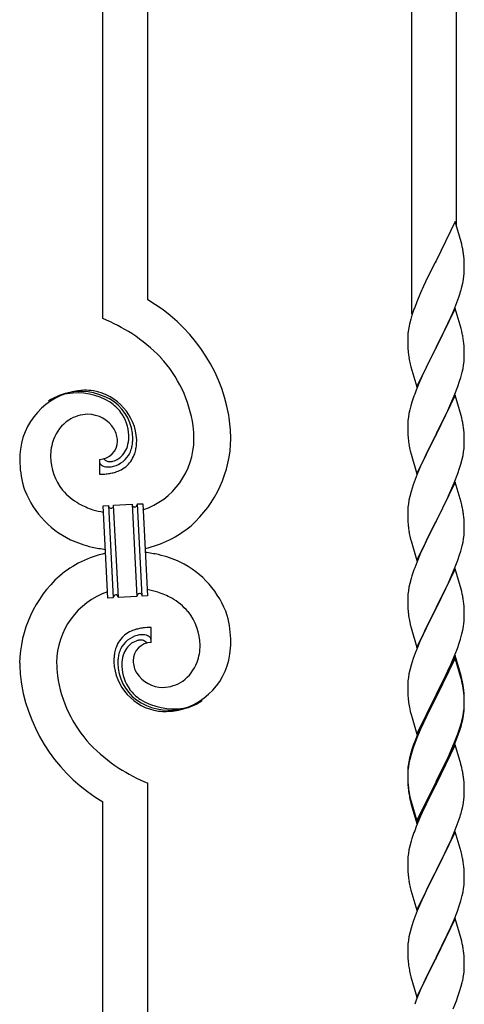
# Model space of a CAD drawing. Units: millimetres. Extents: x 250 to 8280, y 75 to 5795.
# Drawn here: x 3496 to 3664, y 1895 to 2268 of the extents above; entities that cross this region are included whole.
import ezdxf

# ---------------------------------------------------------------- set-up
doc = ezdxf.new("R2010")
doc.units = ezdxf.units.MM
doc.layers.add('YKK_A1', color=4, linetype='Continuous', lineweight=30)

msp = doc.modelspace()

# ---------------------------------------------------------------- linework, layer by layer
at = {"layer": 'YKK_A1', "linetype": 'Continuous'}
for p, q in [((3527.46, 2154.63), (3527.46, 2393.04)), ((3544.46, 2161.71), (3544.46, 2385.39)), ((3644.46, 2156.44), (3644.46, 2340.38)), ((3661.46, 2189.36), (3661.46, 2332.73)), ((3660.86, 2191.38), (3653.64, 2176.52)), ((3663.13, 2183.74), (3660.86, 2191.38)), ((3663.38, 2182.78), (3663.13, 2183.74)), ((3663.59, 2181.84), (3663.38, 2182.78)), ((3664.25, 2176.98), (3664.14, 2178.39)), ((3653.3, 2175.85), (3650.47, 2170.21)), ((3653.64, 2176.52), (3653.3, 2175.85)), ((3664.31, 2175.73), (3664.25, 2176.98)), ((3664.35, 2174), (3664.31, 2175.73)), ((3664.36, 2172.86), (3664.35, 2174)), ((3650.47, 2170.21), (3648.91, 2166.93)), ((3664.04, 2169.49), (3664.23, 2170.8)), ((3664.34, 2172.06), (3664.36, 2172.86)), ((3648.91, 2166.93), (3647.81, 2164.46)), ((3663.44, 2166.71), (3663.78, 2168.12)), ((3663.78, 2168.12), (3664.04, 2169.49)), ((3647.81, 2164.46), (3646.34, 2160.94)), ((3661.53, 2160.77), (3662.25, 2162.78)), ((3662.25, 2162.78), (3662.74, 2164.28)), ((3646.34, 2160.94), (3645.56, 2158.91)), ((3660.86, 2158.52), (3653.64, 2143.65)), ((3660.33, 2157.73), (3661.53, 2160.77)), ((3663.13, 2150.87), (3660.86, 2158.52)), ((3644.53, 2155.9), (3644.1, 2154.43)), ((3658.14, 2152.77), (3659.25, 2155.22)), ((3659.25, 2155.22), (3660.33, 2157.73)), ((3643.32, 2151.14), (3643.1, 2149.81)), ((3643.61, 2152.52), (3643.32, 2151.14)), ((3644.1, 2154.43), (3643.61, 2152.52)), ((3657.03, 2150.43), (3658.14, 2152.77)), ((3642.97, 2148.53), (3642.92, 2147.72)), ((3642.92, 2147.72), (3642.92, 2147.32)), ((3642.92, 2147.32), (3642.94, 2145.46)), ((3653.81, 2143.98), (3655.52, 2147.37)), ((3655.52, 2147.37), (3657.03, 2150.43)), ((3663.38, 2149.91), (3663.13, 2150.87)), ((3663.59, 2148.98), (3663.38, 2149.91)), ((3642.94, 2145.46), (3642.97, 2144.45)), ((3642.97, 2144.45), (3643.01, 2143.51)), ((3643.01, 2143.51), (3643.11, 2142.07)), ((3646.41, 2128.8), (3653.64, 2143.65)), ((3653.64, 2143.65), (3653.47, 2143.32)), ((3653.64, 2143.65), (3653.81, 2143.98)), ((3664.25, 2144.11), (3664.14, 2145.52)), ((3664.31, 2142.86), (3664.25, 2144.11)), ((3643.11, 2142.07), (3643.26, 2140.75)), ((3643.26, 2140.75), (3643.41, 2139.76)), ((3653.47, 2143.32), (3650.69, 2137.79)), ((3664.35, 2141.14), (3664.31, 2142.86)), ((3664.34, 2139.19), (3664.36, 2139.99)), ((3664.36, 2139.99), (3664.35, 2141.14)), ((3643.9, 2137.4), (3644.15, 2136.44)), ((3644.15, 2136.44), (3646.41, 2128.8)), ((3650.69, 2137.79), (3649.36, 2135.02)), ((3663.87, 2135.71), (3664.11, 2137.07)), ((3664.11, 2137.07), (3664.28, 2138.36)), ((3664.28, 2138.36), (3664.34, 2139.19)), ((3648.91, 2134.06), (3647.16, 2130.09)), ((3649.36, 2135.02), (3648.91, 2134.06)), ((3662.59, 2130.91), (3663.04, 2132.39)), ((3663.04, 2132.39), (3663.56, 2134.32)), ((3663.56, 2134.32), (3663.87, 2135.71)), ((3647.16, 2130.09), (3646.14, 2127.56)), ((3660.53, 2125.36), (3661.9, 2128.91)), ((3661.9, 2128.91), (3662.59, 2130.91)), ((3646.14, 2127.56), (3645.56, 2126.04)), ((3660.86, 2125.64), (3653.64, 2110.79)), ((3659.69, 2123.35), (3660.53, 2125.36)), ((3663.13, 2118), (3660.86, 2125.64)), ((3644.1, 2121.57), (3643.72, 2120.13)), ((3644.53, 2123.04), (3644.1, 2121.57)), ((3658.14, 2119.91), (3659.69, 2123.35)), ((3643.16, 2117.38), (3643, 2116.08)), ((3643.4, 2118.73), (3643.16, 2117.38)), ((3643.72, 2120.13), (3643.4, 2118.73)), ((3655.52, 2114.5), (3657.03, 2117.56)), ((3657.03, 2117.56), (3658.14, 2119.91)), ((3663.38, 2117.04), (3663.13, 2118)), ((3642.94, 2115.25), (3642.92, 2114.45)), ((3642.92, 2114.45), (3642.94, 2112.59)), ((3643, 2116.08), (3642.94, 2115.25)), ((3653.81, 2111.12), (3655.52, 2114.5)), ((3663.59, 2116.1), (3663.38, 2117.04)), ((3642.94, 2112.59), (3642.97, 2111.58)), ((3642.97, 2111.58), (3643.01, 2110.64)), ((3643.01, 2110.64), (3643.09, 2109.48)), ((3646.41, 2095.93), (3653.64, 2110.79)), ((3653.3, 2110.11), (3650.47, 2104.47)), ((3653.64, 2110.79), (3653.3, 2110.11)), ((3653.64, 2110.79), (3653.81, 2111.12)), ((3664.25, 2111.24), (3664.14, 2112.65)), ((3664.31, 2109.99), (3664.25, 2111.24)), ((3664.35, 2108.27), (3664.31, 2109.99)), ((3643.26, 2107.88), (3643.41, 2106.9)), ((3664.28, 2105.49), (3664.34, 2106.32)), ((3664.34, 2106.32), (3664.36, 2107.12)), ((3664.36, 2107.12), (3664.35, 2108.27)), ((3643.9, 2104.53), (3644.21, 2103.33)), ((3644.21, 2103.33), (3646.41, 2095.93)), ((3650.47, 2104.47), (3649.14, 2101.67)), ((3663.56, 2101.45), (3663.87, 2102.84)), ((3663.87, 2102.84), (3664.11, 2104.2)), ((3664.11, 2104.2), (3664.28, 2105.49)), ((3526.19, 2101.34), (3526.19, 2095.71)), ((3527.91, 2101.44), (3527.87, 2101.48)), ((3647.81, 2098.73), (3646.54, 2095.71)), ((3649.14, 2101.67), (3647.81, 2098.73)), ((3662.59, 2098.04), (3663.04, 2099.52)), ((3663.04, 2099.52), (3663.56, 2101.45)), ((3646.54, 2095.71), (3645.75, 2093.68)), ((3660.53, 2092.5), (3661.9, 2096.04)), ((3661.9, 2096.04), (3662.59, 2098.04)), ((3645.02, 2091.66), (3644.24, 2089.18)), ((3645.75, 2093.68), (3645.02, 2091.66)), ((3660.86, 2092.78), (3653.64, 2077.92)), ((3659.69, 2090.48), (3660.53, 2092.5)), ((3663.13, 2085.13), (3660.86, 2092.78)), ((3644.24, 2089.18), (3643.72, 2087.26)), ((3658.36, 2087.52), (3659.69, 2090.48)), ((3527.56, 2083.79), (3529.55, 2083.9)), ((3529.55, 2083.9), (3531.39, 2048.95)), ((3529.55, 2083.9), (3531.39, 2048.95)), ((3531.55, 2084), (3538.54, 2084.37)), ((3533.39, 2049.05), (3531.55, 2084)), ((3533.39, 2049.05), (3531.55, 2084)), ((3538.54, 2084.37), (3540.37, 2049.42)), ((3538.54, 2084.37), (3540.37, 2049.42)), ((3540.54, 2084.48), (3542.54, 2084.58)), ((3542.37, 2049.52), (3540.54, 2084.48)), ((3542.37, 2049.52), (3540.54, 2084.48)), ((3542.54, 2084.58), (3544.37, 2049.63)), ((3643.16, 2084.51), (3643, 2083.21)), ((3643.4, 2085.86), (3643.16, 2084.51)), ((3643.72, 2087.26), (3643.4, 2085.86)), ((3656.59, 2083.79), (3657.69, 2086.09)), ((3657.69, 2086.09), (3658.36, 2087.52)), ((3663.38, 2084.18), (3663.13, 2085.13)), ((3663.59, 2083.24), (3663.38, 2084.18)), ((3529.39, 2048.84), (3527.56, 2083.79)), ((3642.94, 2082.38), (3642.92, 2081.58)), ((3642.92, 2081.58), (3642.94, 2079.72)), ((3643, 2083.21), (3642.94, 2082.38)), ((3653.81, 2078.25), (3656.59, 2083.79)), ((3642.94, 2079.72), (3642.97, 2078.71)), ((3642.97, 2078.71), (3643.01, 2077.77)), ((3643.01, 2077.77), (3643.09, 2076.61)), ((3646.41, 2063.06), (3653.64, 2077.92)), ((3653.47, 2077.59), (3650.47, 2071.6)), ((3653.64, 2077.92), (3653.47, 2077.59)), ((3653.64, 2077.92), (3653.81, 2078.25)), ((3664.25, 2078.37), (3664.14, 2079.78)), ((3664.31, 2077.13), (3664.25, 2078.37)), ((3664.35, 2075.4), (3664.31, 2077.13)), ((3643.26, 2075.02), (3643.41, 2074.03)), ((3664.11, 2071.33), (3664.28, 2072.62)), ((3664.28, 2072.62), (3664.34, 2073.45)), ((3664.34, 2073.45), (3664.36, 2074.25)), ((3664.36, 2074.25), (3664.35, 2075.4)), ((3643.9, 2071.66), (3644.15, 2070.71)), ((3644.15, 2070.71), (3644.21, 2070.46)), ((3644.21, 2070.46), (3646.41, 2063.06)), ((3650.47, 2071.6), (3649.14, 2068.8)), ((3663.56, 2068.58), (3663.87, 2069.98)), ((3663.87, 2069.98), (3664.11, 2071.33)), ((3647.81, 2065.86), (3646.34, 2062.33)), ((3649.14, 2068.8), (3647.81, 2065.86)), ((3661.9, 2063.17), (3662.59, 2065.18)), ((3662.59, 2065.18), (3663.04, 2066.65)), ((3663.04, 2066.65), (3663.56, 2068.58)), ((3646.34, 2062.33), (3645.56, 2060.3)), ((3660.94, 2060.64), (3661.9, 2063.17)), ((3660.86, 2059.9), (3653.64, 2045.05)), ((3659.69, 2057.61), (3660.94, 2060.64)), ((3663.13, 2052.26), (3660.86, 2059.9)), ((3643.72, 2054.39), (3643.4, 2052.99)), ((3644.24, 2056.31), (3643.72, 2054.39)), ((3644.53, 2057.3), (3644.24, 2056.31)), ((3653.81, 2045.38), (3658.36, 2054.65)), ((3658.36, 2054.65), (3659.69, 2057.61)), ((3643, 2050.34), (3642.94, 2049.51)), ((3643.16, 2051.64), (3643, 2050.34)), ((3643.4, 2052.99), (3643.16, 2051.64)), ((3663.38, 2051.31), (3663.13, 2052.26)), ((3663.59, 2050.37), (3663.38, 2051.31)), ((3531.39, 2048.95), (3529.39, 2048.84)), ((3540.37, 2049.42), (3533.39, 2049.05)), ((3544.37, 2049.63), (3542.37, 2049.52)), ((3642.94, 2049.51), (3642.92, 2048.72)), ((3642.92, 2048.72), (3642.94, 2046.85)), ((3642.94, 2046.85), (3642.97, 2045.84)), ((3664.25, 2045.5), (3664.14, 2046.92)), ((3642.97, 2045.84), (3643.01, 2044.9)), ((3643.01, 2044.9), (3643.09, 2043.74)), ((3646.41, 2030.19), (3653.64, 2045.05)), ((3653.47, 2044.72), (3651.75, 2041.33)), ((3653.64, 2045.05), (3653.47, 2044.72)), ((3653.64, 2045.05), (3653.81, 2045.38)), ((3664.31, 2044.26), (3664.25, 2045.5)), ((3664.35, 2042.53), (3664.31, 2044.26)), ((3643.68, 2039.73), (3643.9, 2038.79)), ((3651.75, 2041.33), (3649.58, 2036.89)), ((3664.04, 2038.02), (3664.23, 2039.33)), ((3664.34, 2040.59), (3664.36, 2041.39)), ((3664.36, 2041.39), (3664.35, 2042.53)), ((3545.74, 2032.08), (3545.74, 2037.71)), ((3643.9, 2038.79), (3644.21, 2037.59)), ((3644.21, 2037.59), (3646.41, 2030.19)), ((3649.58, 2036.89), (3648.47, 2034.48)), ((3663.44, 2035.24), (3663.78, 2036.65)), ((3663.78, 2036.65), (3664.04, 2038.02)), ((3647.81, 2032.99), (3646.34, 2029.46)), ((3648.47, 2034.48), (3647.81, 2032.99)), ((3661.72, 2029.8), (3662.42, 2031.81)), ((3662.42, 2031.81), (3662.9, 2033.3)), ((3662.9, 2033.3), (3663.44, 2035.24)), ((3645.75, 2027.94), (3645.02, 2025.92)), ((3646.34, 2029.46), (3645.75, 2027.94)), ((3660.53, 2026.76), (3661.72, 2029.8)), ((3645.02, 2025.92), (3644.24, 2023.45)), ((3660.86, 2027.04), (3653.64, 2012.18)), ((3660.86, 2026.12), (3653.64, 2011.27)), ((3659.25, 2023.75), (3660.53, 2026.76)), ((3663.13, 2019.39), (3660.86, 2027.04)), ((3663.06, 2018.72), (3660.86, 2026.12)), ((3643.72, 2021.52), (3643.4, 2020.12)), ((3644.24, 2023.45), (3643.72, 2021.52)), ((3657.47, 2019.88), (3658.14, 2021.3)), ((3658.14, 2021.3), (3659.25, 2023.75)), ((3643, 2017.47), (3642.94, 2016.64)), ((3643.16, 2018.77), (3643, 2017.47)), ((3643.4, 2020.12), (3643.16, 2018.77)), ((3655.52, 2015.9), (3657.47, 2019.88)), ((3663.25, 2018), (3663.06, 2018.72)), ((3663.38, 2018.44), (3663.13, 2019.39)), ((3663.59, 2016.58), (3663.25, 2018)), ((3663.59, 2017.5), (3663.38, 2018.44)), ((3642.94, 2016.64), (3642.92, 2015.84)), ((3642.92, 2015.84), (3642.94, 2013.98)), ((3642.94, 2013.98), (3642.97, 2012.97)), ((3642.97, 2012.97), (3643.01, 2012.03)), ((3653.81, 2012.51), (3655.52, 2015.9)), ((3664.25, 2012.63), (3664.14, 2014.05)), ((3664.25, 2011.72), (3664.14, 2013.13)), ((3643.01, 2012.03), (3643.09, 2010.87)), ((3646.41, 1997.32), (3653.64, 2012.18)), ((3653.3, 2011.51), (3650.03, 2004.95)), ((3653.3, 2010.59), (3650.69, 2005.4)), ((3653.64, 2012.18), (3653.3, 2011.51)), ((3653.64, 2011.27), (3653.3, 2010.59)), ((3653.64, 2012.18), (3653.81, 2012.51)), ((3664.31, 2011.39), (3664.25, 2012.63)), ((3664.31, 2010.47), (3664.25, 2011.72)), ((3664.35, 2009.66), (3664.31, 2011.39)), ((3664.35, 2008.74), (3664.31, 2010.47)), ((3664.36, 2008.52), (3664.35, 2009.66)), ((3643.68, 2006.87), (3643.9, 2005.93)), ((3643.9, 2005.93), (3644.21, 2004.73)), ((3663.87, 2004.24), (3664.11, 2005.59)), ((3664.04, 2004.23), (3664.23, 2005.54)), ((3664.11, 2005.59), (3664.28, 2006.89)), ((3664.28, 2006.89), (3664.34, 2007.72)), ((3664.34, 2007.72), (3664.36, 2008.52)), ((3664.34, 2006.8), (3664.36, 2007.6)), ((3664.36, 2007.6), (3664.35, 2008.74)), ((3644.21, 2004.73), (3644.58, 2003.46)), ((3644.58, 2003.46), (3646.41, 1997.32)), ((3648.91, 2002.58), (3647.81, 2000.12)), ((3650.03, 2004.95), (3648.91, 2002.58)), ((3649.36, 2002.63), (3648.91, 2001.67)), ((3650.69, 2005.4), (3649.36, 2002.63)), ((3663.44, 2001.45), (3663.78, 2002.86)), ((3663.56, 2002.84), (3663.87, 2004.24)), ((3663.78, 2002.86), (3664.04, 2004.23)), ((3647.81, 2000.12), (3646.34, 1996.59)), ((3647.81, 1999.21), (3646.54, 1996.18)), ((3648.91, 2001.67), (3647.81, 1999.21)), ((3661.9, 1997.43), (3662.42, 1998.94)), ((3662.08, 1997.02), (3662.74, 1999.02)), ((3662.42, 1998.94), (3662.9, 2000.43)), ((3646.34, 1996.59), (3645.56, 1994.56)), ((3646.54, 1996.18), (3645.75, 1994.16)), ((3659.69, 1991.87), (3660.94, 1994.9)), ((3660.94, 1994.9), (3661.9, 1997.43)), ((3660.94, 1993.99), (3662.08, 1997.02)), ((3644.53, 1991.56), (3644.1, 1990.09)), ((3645.02, 1992.14), (3644.24, 1989.66)), ((3645.75, 1994.16), (3645.02, 1992.14)), ((3660.86, 1993.25), (3653.64, 1978.39)), ((3658.36, 1988.91), (3659.69, 1991.87)), ((3659.47, 1990.46), (3659.9, 1991.46)), ((3659.9, 1991.46), (3660.94, 1993.99)), ((3662.99, 1986.1), (3660.86, 1993.25)), ((3643.61, 1988.18), (3643.32, 1986.8)), ((3643.72, 1987.73), (3643.4, 1986.34)), ((3644.1, 1990.09), (3643.61, 1988.18)), ((3644.24, 1989.66), (3643.72, 1987.73)), ((3657.03, 1986.08), (3658.36, 1988.91)), ((3657.03, 1985.17), (3657.92, 1987.04)), ((3657.92, 1987.04), (3659.47, 1990.46)), ((3642.97, 1984.19), (3642.92, 1983.37)), ((3642.92, 1983.37), (3642.92, 1982.98)), ((3643, 1983.69), (3642.94, 1982.86)), ((3643.16, 1984.98), (3643, 1983.69)), ((3643.32, 1986.8), (3643.1, 1985.46)), ((3643.4, 1986.34), (3643.16, 1984.98)), ((3653.81, 1979.64), (3657.03, 1986.08)), ((3655.52, 1982.11), (3657.03, 1985.17)), ((3663.06, 1985.85), (3662.99, 1986.1)), ((3663.38, 1984.65), (3663.06, 1985.85)), ((3663.59, 1983.71), (3663.38, 1984.65)), ((3642.92, 1982.98), (3642.94, 1981.12)), ((3642.94, 1982.86), (3642.92, 1982.06)), ((3642.92, 1982.06), (3642.94, 1980.2)), ((3642.94, 1981.12), (3642.97, 1980.11)), ((3642.94, 1980.2), (3642.97, 1979.19)), ((3642.97, 1980.11), (3643.01, 1979.17)), ((3653.64, 1979.31), (3653.81, 1979.64)), ((3653.81, 1978.72), (3655.52, 1982.11)), ((3664.25, 1978.85), (3664.14, 1980.26)), ((3544.46, 1729.25), (3544.46, 1978.79)), ((3642.97, 1979.19), (3643.01, 1978.25)), ((3643.01, 1979.17), (3643.09, 1978)), ((3643.01, 1978.25), (3643.09, 1977.08)), ((3643.26, 1976.41), (3643.41, 1975.42)), ((3646.41, 1964.45), (3653.64, 1979.31)), ((3646.41, 1963.54), (3653.64, 1978.39)), ((3653.47, 1978.06), (3650.69, 1972.53)), ((3653.64, 1978.39), (3653.47, 1978.06)), ((3653.64, 1978.39), (3653.81, 1978.72)), ((3664.31, 1977.6), (3664.25, 1978.85)), ((3664.35, 1975.87), (3664.31, 1977.6)), ((3664.36, 1974.73), (3664.35, 1975.87)), ((3643.63, 1973.32), (3643.9, 1972.14)), ((3643.9, 1973.06), (3644.21, 1971.86)), ((3643.9, 1972.14), (3644.15, 1971.18)), ((3650.69, 1972.53), (3649.14, 1969.28)), ((3664.04, 1971.36), (3664.23, 1972.67)), ((3664.34, 1973.93), (3664.36, 1974.73)), ((3527.46, 1736.9), (3527.46, 1971.71)), ((3644.15, 1971.18), (3644.65, 1969.41)), ((3644.21, 1971.86), (3646.41, 1964.45)), ((3644.65, 1969.41), (3646.41, 1963.54)), ((3649.14, 1969.28), (3647.81, 1966.33)), ((3663.44, 1968.58), (3663.78, 1969.99)), ((3663.78, 1969.99), (3664.04, 1971.36)), ((3647.81, 1966.33), (3646.14, 1962.3)), ((3662.08, 1964.15), (3662.74, 1966.15)), ((3646.14, 1962.3), (3645.56, 1960.78)), ((3659.9, 1958.59), (3660.94, 1961.12)), ((3660.94, 1961.12), (3662.08, 1964.15)), ((3644.53, 1957.77), (3644.24, 1956.79)), ((3660.86, 1960.39), (3653.64, 1945.52)), ((3657.92, 1954.17), (3659.47, 1957.59)), ((3659.47, 1957.59), (3659.9, 1958.59)), ((3663.13, 1952.74), (3660.86, 1960.39)), ((3643.4, 1953.47), (3643.16, 1952.11)), ((3643.72, 1954.86), (3643.4, 1953.47)), ((3644.24, 1956.79), (3643.72, 1954.86)), ((3657.03, 1952.3), (3657.92, 1954.17)), ((3642.94, 1949.99), (3642.92, 1949.19)), ((3643, 1950.82), (3642.94, 1949.99)), ((3643.16, 1952.11), (3643, 1950.82)), ((3655.52, 1949.24), (3657.03, 1952.3)), ((3663.38, 1951.79), (3663.13, 1952.74)), ((3663.59, 1950.85), (3663.38, 1951.79)), ((3642.92, 1949.19), (3642.94, 1947.33)), ((3642.94, 1947.33), (3642.97, 1946.32)), ((3642.97, 1946.32), (3643.01, 1945.38)), ((3653.81, 1945.85), (3655.52, 1949.24)), ((3664.25, 1945.98), (3664.14, 1947.39)), ((3664.31, 1944.73), (3664.25, 1945.98)), ((3643.01, 1945.38), (3643.09, 1944.21)), ((3643.26, 1942.62), (3643.41, 1941.63)), ((3646.41, 1930.66), (3653.64, 1945.52)), ((3653.12, 1944.5), (3650.47, 1939.21)), ((3653.64, 1945.52), (3653.12, 1944.5)), ((3653.64, 1945.52), (3653.81, 1945.85)), ((3664.35, 1943.01), (3664.31, 1944.73)), ((3664.36, 1941.86), (3664.35, 1943.01)), ((3643.9, 1939.27), (3644.15, 1938.31)), ((3650.47, 1939.21), (3649.36, 1936.89)), ((3663.87, 1937.58), (3664.11, 1938.94)), ((3664.11, 1938.94), (3664.28, 1940.23)), ((3664.28, 1940.23), (3664.34, 1941.06)), ((3664.34, 1941.06), (3664.36, 1941.86)), ((3644.15, 1938.31), (3646.41, 1930.66)), ((3649.36, 1936.89), (3648.25, 1934.46)), ((3663.04, 1934.26), (3663.56, 1936.19)), ((3663.56, 1936.19), (3663.87, 1937.58)), ((3648.25, 1934.46), (3646.54, 1930.45)), ((3661.72, 1930.27), (3662.42, 1932.28)), ((3662.42, 1932.28), (3663.04, 1934.26)), ((3645.75, 1928.42), (3645.02, 1926.4)), ((3646.54, 1930.45), (3645.75, 1928.42)), ((3660.86, 1927.51), (3653.64, 1912.66)), ((3660.33, 1926.73), (3661.72, 1930.27)), ((3663.13, 1919.87), (3660.86, 1927.51)), ((3644.24, 1923.92), (3643.72, 1922)), ((3645.02, 1926.4), (3644.24, 1923.92)), ((3657.92, 1921.3), (3659.25, 1924.22)), ((3659.25, 1924.22), (3660.33, 1926.73)), ((3643.4, 1920.6), (3643.16, 1919.25)), ((3643.72, 1922), (3643.4, 1920.6)), ((3653.81, 1912.99), (3657.92, 1921.3)), ((3663.38, 1918.91), (3663.13, 1919.87)), ((3642.94, 1917.13), (3642.92, 1916.33)), ((3642.92, 1916.33), (3642.94, 1914.46)), ((3643, 1917.95), (3642.94, 1917.13)), ((3643.16, 1919.25), (3643, 1917.95)), ((3663.59, 1917.97), (3663.38, 1918.91)), ((3642.94, 1914.46), (3642.97, 1913.45)), ((3642.97, 1913.45), (3643.01, 1912.51)), ((3643.01, 1912.51), (3643.09, 1911.35)), ((3646.41, 1897.8), (3653.64, 1912.66)), ((3653.64, 1912.66), (3653.3, 1911.99)), ((3653.64, 1912.66), (3653.81, 1912.99)), ((3664.25, 1913.11), (3664.14, 1914.52)), ((3664.31, 1911.86), (3664.25, 1913.11)), ((3653.3, 1911.99), (3650.69, 1906.79)), ((3664.35, 1910.14), (3664.31, 1911.86)), ((3664.36, 1908.99), (3664.35, 1910.14)), ((3643.63, 1907.58), (3643.9, 1906.4)), ((3643.9, 1906.4), (3644.15, 1905.44)), ((3644.15, 1905.44), (3646.41, 1897.8)), ((3650.69, 1906.79), (3649.58, 1904.49)), ((3663.96, 1905.17), (3664.18, 1906.5)), ((3648.91, 1903.06), (3647.81, 1900.6)), ((3649.58, 1904.49), (3648.91, 1903.06)), ((3662.59, 1899.91), (3663.18, 1901.88)), ((3663.18, 1901.88), (3663.56, 1903.32)), ((3647.81, 1900.6), (3646.14, 1896.56)), ((3661.34, 1896.39), (3662.08, 1898.41)), ((3662.08, 1898.41), (3662.59, 1899.91)), ((3646.14, 1896.56), (3645.56, 1895.04)), ((3660.12, 1893.36), (3661.34, 1896.39))]:
    msp.add_line(p, q, dxfattribs=at)
for centre, radius, start, end in [((3622.13, 2173.13), 42.37, 9.5672, 11.859), ((3619.28, 2173.53), 45.12, 6.176, 8.4678), ((3632.91, 2174.05), 31.49, 354.0716, 356.3633), ((3602.35, 2182.99), 63.23, 342.7842, 345.076), ((3512.69, 2106.72), 63.51, 10.3516, 59.9813), ((3720.17, 2131.66), 79.42, 159.9344, 162.2261), ((3497.49, 2083.14), 77.52, 58.0921, 67.2545), ((3498.98, 2090.15), 70.83, 44.6641, 56.1137), ((3674.9, 2145.92), 32.04, 173.0323, 175.3241), ((3622, 2140.27), 42.49, 9.5359, 11.8277), ((3619.4, 2140.66), 45, 6.1963, 8.4881), ((3513.25, 2106.9), 48.94, 8.3412, 42.4642), ((3702.77, 2150.83), 60.39, 190.5595, 192.8513), ((3521.8, 2101.82), 25.8, 93.3207, 172.5162), ((3519.56, 2103.84), 23.35, 100.2206, 123.0629), ((3518.67, 2105.3), 21.64, 114.038, 123.2004), ((3519.15, 2100.38), 26.37, 101.4583, 110.6208), ((3517.7, 2102.62), 23.91, 58.3222, 99.1381), ((3518.93, 2104.26), 22.83, 55.8023, 98.8342), ((3519.59, 2097.41), 30.18, 81.7593, 88.6327), ((3520.5, 2107.75), 19.82, 2.9329, 80.0931), ((3720.17, 2098.79), 79.42, 159.9344, 162.2261), ((3518.72, 2106.68), 19.96, 38.6758, 54.6925), ((3520.99, 2108.96), 17.81, 0.9878, 52.7989), ((3521.94, 2104.71), 13.7, 90.924, 122.8025), ((3521.71, 2106.59), 11.82, 31.6693, 89.9662), ((3520.66, 2109.62), 16.65, 3.0554, 34.9339), ((3501.48, 2107.04), 74.52, 1.6931, 8.5666), ((3523.6, 2103.16), 15.91, 124.7972, 158.9202), ((3499.45, 2107.85), 62.52, 1.0599, 5.6429), ((3622.13, 2107.39), 42.37, 9.5672, 11.859), ((3619.28, 2107.79), 45.12, 6.176, 8.4678), ((3523.15, 2108), 9.87, 1.717, 29.0881), ((3518.69, 2109.76), 18.61, 0.0091, 2.3009), ((3528.27, 2102.09), 20.66, 160.7996, 179.0953), ((3525.95, 2108.4), 7.06, 271.9467, 359.1524), ((3526.73, 2109.56), 10.58, 325.3692, 341.3859), ((3524.3, 2109.93), 13, 343.2552, 359.2719), ((3523.48, 2109.3), 15.33, 346.5526, 353.426), ((3517.33, 2109.52), 21.47, 354.7344, 359.3175), ((3517.4, 2109.39), 22.95, 348.9061, 353.4891), ((3490.81, 2110.14), 49.51, 356.116, 358.4077), ((3533.49, 2109.17), 28.47, 288.7849, 359.6682), ((3530.86, 2109.92), 45.11, 311.6916, 359.1307), ((3683.05, 2112.93), 40.1, 184.9379, 187.2297), ((3702.77, 2117.96), 60.39, 190.5595, 192.8513), ((3545.34, 2099.94), 49.39, 173.9079, 178.491), ((3528.92, 2108.23), 9.84, 285.2042, 332.6433), ((3528.09, 2109.11), 9.21, 304.5029, 322.7986), ((3528.56, 2107.41), 11.65, 310.4643, 337.8354), ((3525.36, 2109.25), 13.5, 335.7639, 344.9263), ((3523.33, 2108.8), 17.03, 340.1463, 347.0198), ((3538.21, 2101.96), 42.25, 180.9749, 194.7094), ((3529.29, 2103.07), 21.69, 181.7342, 218.0953), ((3527.51, 2100.38), 1.33, 181.5754, 199.8711), ((3528.05, 2100.7), 1.94, 203.4207, 212.5831), ((3528.19, 2100.93), 2.18, 215.6678, 222.5412), ((3529.04, 2101.91), 3.48, 224.9502, 229.5333), ((3529.05, 2102.18), 3.7, 232.1144, 236.6975), ((3529.58, 2103.31), 4.94, 238.7807, 243.3638), ((3529.45, 2103.42), 4.97, 245.3292, 252.2026), ((3530.25, 2103.9), 3.4, 226.5113, 265.1035), ((3530.14, 2106.07), 5.56, 268.1112, 274.9846), ((3529.97, 2106.06), 5.56, 276.7529, 283.6263), ((3526.25, 2120.35), 22.25, 281.3787, 283.6705), ((3529.2, 2108.3), 7.92, 285.2605, 301.2771), ((3525.25, 2146.21), 50.51, 271.0669, 273.3586), ((3529.6, 2104.7), 6.24, 254.4048, 279.514), ((3523.27, 2142.87), 47.35, 275.9829, 278.2746), ((3526.04, 2117.89), 22.24, 280.4721, 285.0551), ((3527.1, 2112.45), 16.72, 286.395, 293.2684), ((3527.68, 2109.84), 14.11, 295.3137, 306.7633), ((3530.62, 2102.53), 35.15, 198.7574, 243.9971), ((3531.16, 2106.33), 25.21, 221.3097, 239.6054), ((3535.27, 2116.44), 36.05, 242.1039, 251.2663), ((3530.85, 2083.99), 1.3, 183.8291, 206.6714), ((3530.3, 2083.95), 1.25, 335.052, 2.4231), ((3539.68, 2084.42), 1.14, 182.6919, 245.2609), ((3539.34, 2084.42), 1.2, 319.6297, 2.6616), ((3536.63, 2127.83), 47.33, 254.1366, 259.109), ((3530.75, 2084), 1.22, 209.475, 236.8461), ((3530.58, 2083.84), 0.988, 239.981, 271.8594), ((3530.54, 2083.85), 1.01, 274.126, 296.9683), ((3530.45, 2083.91), 1.1, 299.4975, 333.6206), ((3539.57, 2084.33), 1.01, 249.0575, 271.8998), ((3539.52, 2084.31), 0.996, 274.6249, 317.6568), ((3622.13, 2074.53), 42.37, 9.5672, 11.859), ((3619.28, 2074.93), 45.12, 6.176, 8.4678), ((3682.92, 2080.06), 39.98, 184.9569, 187.2487), ((3534.8, 2107.03), 40.34, 282.3381, 310.2373), ((3702.77, 2085.09), 60.39, 190.5595, 192.8513), ((3536.86, 2120.41), 54, 246.3655, 255.5279), ((3537.12, 2026.39), 40.34, 102.3374, 130.2352), ((3539.05, 2144.71), 78.17, 258.4234, 262.1845), ((3532.87, 1988.71), 78.17, 78.4235, 82.1851), ((3535.06, 2013.01), 54, 66.3655, 75.5279), ((3541.3, 2030.89), 35.15, 18.7573, 63.997), ((3720.17, 2033.05), 79.42, 159.9344, 162.2261), ((3541.06, 2023.5), 45.11, 131.6918, 179.1309), ((3538.43, 2024.25), 28.47, 108.7869, 179.6685), ((3541.39, 2049.59), 0.982, 94.2229, 143.8526), ((3541.34, 2049.59), 0.988, 59.8683, 91.7467), ((3541.21, 2049.46), 1.17, 3.0998, 57.0828), ((3535.31, 2005.59), 47.32, 74.1465, 79.1198), ((3536.66, 2016.98), 36.05, 62.1038, 71.2663), ((3622.13, 2041.66), 42.37, 9.5672, 11.859), ((3532.62, 2048.99), 1.23, 138.9906, 182.0224), ((3532.41, 2049.09), 1.01, 94.9405, 135.7564), ((3532.33, 2049.06), 1.04, 45.1065, 90.3462), ((3532.16, 2048.97), 1.23, 3.6936, 42.2858), ((3541.63, 2049.46), 1.26, 145.5458, 181.9069), ((3540.77, 2027.09), 25.21, 41.3091, 59.6048), ((3619.4, 2042.06), 45, 6.1963, 8.4881), ((3542.64, 2030.35), 21.69, 1.7331, 38.0942), ((3682.92, 2047.19), 39.98, 184.9569, 187.2487), ((3533.72, 2031.46), 42.25, 0.9749, 14.7094), ((3703.84, 2051.44), 61.29, 188.7199, 191.0117), ((3632.91, 2042.58), 31.49, 354.0716, 356.3633), ((3544.25, 2023.58), 14.11, 115.3119, 126.7615), ((3544.82, 2020.97), 16.72, 106.395, 113.2684), ((3545.88, 2015.53), 22.24, 100.4728, 105.0558), ((3548.65, 1990.55), 47.35, 95.9829, 98.2746), ((3546.68, 1987.21), 50.51, 91.0668, 93.3585), ((3543.17, 2026.17), 11.41, 130.2105, 159.8381), ((3543, 2025.19), 9.84, 105.2031, 152.6422), ((3543.5, 2024.7), 8.71, 126.4285, 144.7242), ((3542.78, 2025.06), 8, 105.505, 123.8007), ((3545.98, 2025.02), 7.06, 91.946, 179.1516), ((3545.69, 2013.07), 22.25, 101.4039, 103.6956), ((3542.61, 2024.44), 8.55, 100.9887, 103.2804), ((3542.02, 2026.51), 6.42, 94.792, 99.375), ((3542.32, 2028.73), 6.24, 74.4089, 99.5181), ((3541.71, 2029.02), 3.89, 79.6349, 93.3695), ((3541.67, 2029.54), 3.39, 49.9114, 77.2825), ((3539.22, 2026.95), 6.95, 45.9287, 48.2205), ((3541.97, 2028.63), 6.43, 67.0283, 71.6114), ((3542.35, 2030.03), 5, 60.188, 64.7711), ((3541.82, 2029.57), 5.67, 55.5562, 57.8479), ((3542.88, 2031.38), 3.59, 48.6805, 53.2636), ((3542.89, 2031.66), 3.37, 41.0342, 45.6172), ((3543.75, 2032.57), 2.13, 30.9353, 37.8088), ((3544.35, 2033.02), 1.38, 2.6182, 27.7274), ((3537.62, 2032.85), 38.34, 352.132, 359.0054), ((3554.88, 2024.13), 23.29, 170.1832, 174.7662), ((3548.83, 2024.66), 17.25, 161.6065, 168.48), ((3546.57, 2024.17), 13.5, 155.7603, 164.9227), ((3546.12, 2023.43), 11.59, 147.0642, 160.7987), ((3543.66, 2031.33), 20.66, 340.8002, 359.0959), ((3562.81, 2025.58), 66.86, 181.1966, 188.07), ((3572.47, 2025.57), 62.52, 181.0603, 185.6433), ((3571.55, 2023.94), 39.94, 176.6762, 178.968), ((3551.31, 2025.57), 19.7, 182.653, 261.8485), ((3554.6, 2023.9), 21.47, 174.7341, 179.3171), ((3550.93, 2024.47), 17.81, 180.9882, 232.7992), ((3548.45, 2024.12), 15.34, 166.5564, 173.4298), ((3547.63, 2023.49), 13, 163.2552, 179.2719), ((3548.52, 2025.36), 9.6, 181.3614, 210.989), ((3550.46, 2031.22), 25.4, 272.601, 351.7965), ((3547.92, 2030.55), 16.4, 306.6003, 338.4787), ((3553.23, 2023.66), 18.6, 180.0094, 182.3012), ((3551.27, 2023.8), 16.65, 183.0565, 214.9349), ((3558.68, 2026.52), 48.94, 188.3415, 222.4646), ((3550.3, 2027.01), 12, 213.3828, 269.5278), ((3549.79, 2029.31), 14.3, 271.6712, 303.5497), ((3622.13, 2008.79), 42.37, 9.5672, 11.859), ((3560.14, 2027.32), 64.5, 189.929, 239.5587), ((3553.2, 2026.74), 19.97, 218.6698, 234.6865), ((3622.13, 2007.87), 42.37, 9.5672, 11.859), ((3619.4, 2009.19), 45, 6.1963, 8.4881), ((3619.28, 2008.27), 45.12, 6.176, 8.4678), ((3553, 2029.16), 22.83, 235.801, 278.8329), ((3554.22, 2030.8), 23.91, 238.3232, 279.1391), ((3552.36, 2029.58), 23.35, 280.2236, 303.0659), ((3553.25, 2028.12), 21.64, 294.0465, 303.209), ((3682.92, 2014.32), 39.98, 184.9569, 187.2487), ((3703.72, 2018.57), 61.16, 188.74, 191.0317), ((3551.93, 2031.79), 25.95, 262.4349, 269.3084), ((3552.78, 2033.04), 26.37, 281.4544, 290.6168), ((3632.91, 2008.79), 31.49, 354.0716, 356.3633), ((3602.86, 2018.26), 62.63, 343.4586, 345.7503), ((3602.35, 2017.73), 63.23, 342.7842, 345.076), ((3720.17, 1967.31), 79.42, 159.9344, 162.2261), ((3572.95, 2043.27), 70.83, 224.6625, 236.1121), ((3574.44, 2050.28), 77.52, 238.0917, 247.2541), ((3674.9, 1981.57), 32.04, 173.0323, 175.3241), ((3622.13, 1975), 42.37, 9.5672, 11.859), ((3619.28, 1975.4), 45.12, 6.176, 8.4678), ((3683.05, 1981.45), 40.1, 184.9379, 187.2297), ((3682.92, 1980.54), 39.98, 184.9569, 187.2487), ((3697.82, 1983.65), 55.16, 188.5086, 190.8003), ((3702.77, 1986.49), 60.39, 190.5595, 192.8513), ((3632.91, 1975.92), 31.49, 354.0716, 356.3633), ((3602.35, 1984.86), 63.23, 342.7842, 345.076), ((3720.17, 1933.53), 79.42, 159.9344, 162.2261), ((3622, 1942.14), 42.49, 9.5359, 11.8277), ((3619.4, 1942.53), 45, 6.1963, 8.4881), ((3682.92, 1947.67), 39.98, 184.9569, 187.2487), ((3702.77, 1952.7), 60.39, 190.5595, 192.8513), ((3622.13, 1909.26), 42.37, 9.5672, 11.859), ((3619.4, 1909.66), 45, 6.1963, 8.4881), ((3683.05, 1914.8), 40.1, 184.9379, 187.2297), ((3697.82, 1917.91), 55.16, 188.5086, 190.8003), ((3634.09, 1909.51), 30.27, 356.7243, 359.016), ((3617.39, 1914.24), 47.45, 346.6856, 348.9773), ((3632.25, 1910.52), 32.18, 352.8335, 355.1252)]:
    msp.add_arc(centre, radius, start, end, dxfattribs=at)

doc.saveas('drawing.dxf')
